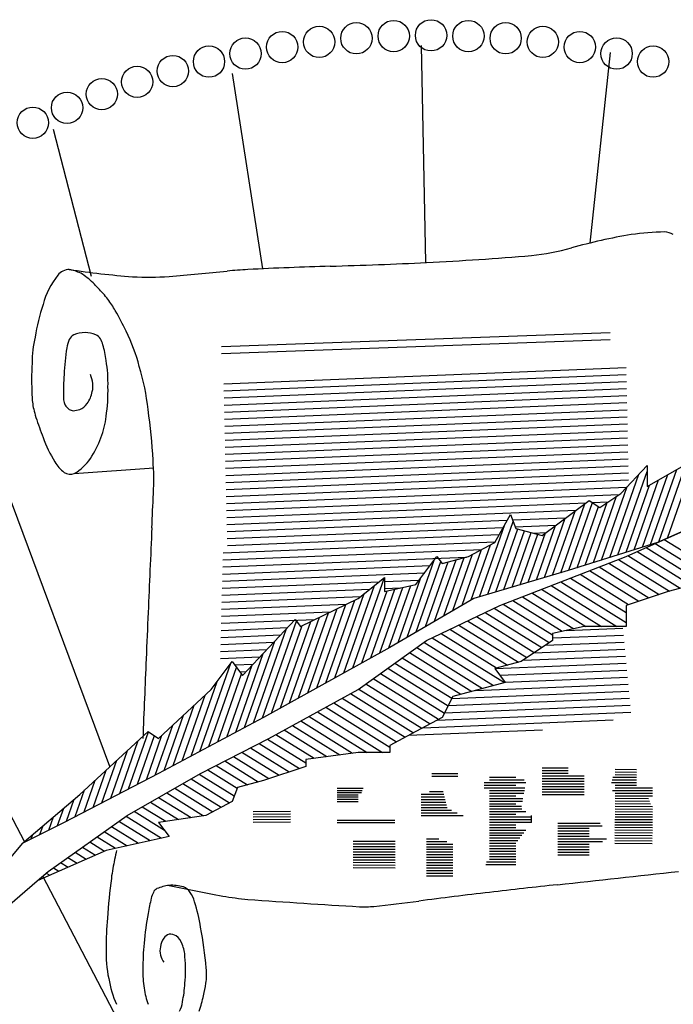
# Model space of a CAD drawing. Units: inches. Extents: x 4.9 to 20.7, y 2.4 to 12.5.
# Drawn here: x 16.8 to 17, y 3.1 to 3.5 of the extents above; entities that cross this region are included whole.
import ezdxf

# ---------------------------------------------------------------- set-up
doc = ezdxf.new("R2010")
doc.units = ezdxf.units.IN
doc.header["$MEASUREMENT"] = 0
doc.layers.add('PROPOSED', color=1, linetype='Continuous')

# ---------------------------------------------------------------- blocks, each defined once
blk = doc.blocks.new('616')
at = {"layer": 'PROPOSED', "color": 1}
for p, q in [((2334884.612835378, 1403998.38936778, 0.019416335), (2334884.614537081, 1403998.304355304, 0.019416335)), ((2334884.686929636, 1403998.386625895, 0.019416335), (2334884.678865014, 1403998.311908737, 0.019416335)), ((2334884.538741119, 1403998.37840023, 0.019416335), (2334884.550616434, 1403998.301850749, 0.019416335)), ((2334884.483677719, 1403998.298885493, 0.019416335), (2334884.468763206, 1403998.356465129, 0.019416335)), ((2334884.490845345, 1403998.106860774, 0.019416335), (2334884.409076167, 1403998.326304369, 0.019416335)), ((2334884.534568965, 1403998.271480025, 0.019416335), (2334884.686873834, 1403998.2769638, 0.019416335)), ((2334884.534624768, 1403998.268724733, 0.019416335), (2334884.686929636, 1403998.274208508, 0.019416335)), ((2334884.457461481, 1403998.077315824, 0.019416335), (2334884.355563645, 1403998.271466623, 0.019416335)), ((2334884.535437598, 1403998.256800177, 0.019416335), (2334884.693104154, 1403998.263240958, 0.019416335)), ((2334884.535500904, 1403998.254045173, 0.019416335), (2334884.69316746, 1403998.260485954, 0.019416335)), ((2334884.53556421, 1403998.25129017, 0.019416335), (2334884.693230765, 1403998.25773095, 0.019416335)), ((2334884.535627516, 1403998.248535166, 0.019416335), (2334884.693294072, 1403998.254975947, 0.019416335)), ((2334884.535690822, 1403998.245780162, 0.019416335), (2334884.693357377, 1403998.252220943, 0.019416335)), ((2334884.535754127, 1403998.243025159, 0.019416335), (2334884.693420683, 1403998.24946594, 0.019416335)), ((2334884.535817433, 1403998.240270155, 0.019416335), (2334884.693483989, 1403998.246710936, 0.019416335)), ((2334884.535880739, 1403998.237515152, 0.019416335), (2334884.693547294, 1403998.243955932, 0.019416335)), ((2334884.535944045, 1403998.234760148, 0.019416335), (2334884.693610601, 1403998.241200929, 0.019416335)), ((2334884.536007351, 1403998.232005144, 0.019416335), (2334884.693673906, 1403998.238445925, 0.019416335)), ((2334884.536070656, 1403998.22925014, 0.019416335), (2334884.693737212, 1403998.235690922, 0.019416335)), ((2334884.536133963, 1403998.226495137, 0.019416335), (2334884.693800518, 1403998.232935918, 0.019416335)), ((2334884.709311394, 1403998.196407062, 0.019416335), (2334884.721492047, 1403998.231235722, 0.019416335)), ((2334884.536197268, 1403998.223740133, 0.019416335), (2334884.693863824, 1403998.230180914, 0.019416335)), ((2334884.536260574, 1403998.22098513, 0.019416335), (2334884.69392713, 1403998.227425911, 0.019416335)), ((2334884.476891235, 1403998.221721522, 0.019416335), (2334884.508110371, 1403998.223966585, 0.019416335)), ((2334884.53632388, 1403998.218230126, 0.019416335), (2334884.693990435, 1403998.224670907, 0.019416335)), ((2334884.691045985, 1403998.213886983, 0.019416335), (2334884.70133685, 1403998.224854533, 0.019416335)), ((2334884.70133685, 1403998.216628874, 0.019416335), (2334884.715744066, 1403998.224854533, 0.019416335)), ((2334884.70133685, 1403998.224854533, 0.019416335), (2334884.70133685, 1403998.216628874, 0.019416335)), ((2334884.70593603, 1403998.194908181, 0.019416335), (2334884.716831327, 1403998.226061569, 0.019416335)), ((2334884.536387186, 1403998.215475123, 0.019416335), (2334884.694053741, 1403998.221915904, 0.019416335)), ((2334884.686698042, 1403998.188814829, 0.019416335), (2334884.698093258, 1403998.221397656, 0.019416335)), ((2334884.689900245, 1403998.189818584, 0.019416335), (2334884.70133685, 1403998.222519755, 0.019416335)), ((2334884.699506854, 1403998.192829847, 0.019416335), (2334884.709450127, 1403998.22126107, 0.019416335)), ((2334884.702709057, 1403998.193833601, 0.019416335), (2334884.71301263, 1403998.223295047, 0.019416335)), ((2334884.536450492, 1403998.212720119, 0.019416335), (2334884.694117047, 1403998.2191609, 0.019416335)), ((2334884.536513797, 1403998.209965115, 0.019416335), (2334884.693378759, 1403998.216373151, 0.019416335)), ((2334884.683495839, 1403998.187811075, 0.019416335), (2334884.69354793, 1403998.216553445, 0.019416335)), ((2334884.693102448, 1403998.190822338, 0.019416335), (2334884.702325121, 1403998.217193118, 0.019416335)), ((2334884.696304651, 1403998.191826093, 0.019416335), (2334884.705887624, 1403998.219227094, 0.019416335)), ((2334884.536577103, 1403998.207210112, 0.019416335), (2334884.690459468, 1403998.213496306, 0.019416335)), ((2334884.680293636, 1403998.18680732, 0.019416335), (2334884.689374952, 1403998.212773913, 0.019416335)), ((2334884.682813288, 1403998.208403211, 0.019416335), (2334884.691045985, 1403998.213886983, 0.019416335)), ((2334884.536640409, 1403998.204455108, 0.019416335), (2334884.677428614, 1403998.210206398, 0.019416335)), ((2334884.660173374, 1403998.197435661, 0.019416335), (2334884.678696942, 1403998.211145097, 0.019416335)), ((2334884.667505065, 1403998.182850179, 0.019416335), (2334884.676947965, 1403998.209850666, 0.019416335)), ((2334884.670687027, 1403998.183796057, 0.019416335), (2334884.679958046, 1403998.210305079, 0.019416335)), ((2334884.67388923, 1403998.184799811, 0.019416335), (2334884.682270507, 1403998.208764755, 0.019416335)), ((2334884.677091433, 1403998.185803566, 0.019416335), (2334884.685657885, 1403998.210297988, 0.019416335)), ((2334884.678696942, 1403998.211145097, 0.019416335), (2334884.682813288, 1403998.208403211, 0.019416335)), ((2334884.679951472, 1403998.210309458, 0.019416335), (2334884.686049061, 1403998.210558548, 0.019416335)), ((2334884.536703715, 1403998.201700105, 0.019416335), (2334884.673485015, 1403998.207287709, 0.019416335)), ((2334884.641649812, 1403998.194693774, 0.019416335), (2334884.647824331, 1403998.205661324, 0.019416335)), ((2334884.647824331, 1403998.205661324, 0.019416335), (2334884.649882503, 1403998.200177547, 0.019416335)), ((2334884.648629974, 1403998.203514775, 0.019416335), (2334884.669541416, 1403998.204369021, 0.019416335)), ((2334884.664324617, 1403998.181908629, 0.019416335), (2334884.673101086, 1403998.20700356, 0.019416335)), ((2334884.536767021, 1403998.198945101, 0.019416335), (2334884.646568454, 1403998.203430561, 0.019416335)), ((2334884.536830327, 1403998.196190097, 0.019416335), (2334884.64497944, 1403998.200608059, 0.019416335)), ((2334884.635700583, 1403998.173434679, 0.019416335), (2334884.645572145, 1403998.201660858, 0.019416335)), ((2334884.638881031, 1403998.174376229, 0.019416335), (2334884.64885862, 1403998.202905573, 0.019416335)), ((2334884.649649325, 1403998.200798827, 0.019416335), (2334884.665597817, 1403998.201450333, 0.019416335)), ((2334884.65796372, 1403998.180025529, 0.019416335), (2334884.665407327, 1403998.201309349, 0.019416335)), ((2334884.661144169, 1403998.180967079, 0.019416335), (2334884.669254206, 1403998.204156455, 0.019416335)), ((2334884.693104158, 1403998.189209996, 0.019416335), (2334884.723976764, 1403998.202919438, 0.019416335)), ((2334884.723976764, 1403998.202919438, 0.019416335), (2334884.705453202, 1403998.194693774, 0.019416335)), ((2334884.536893632, 1403998.193435094, 0.019416335), (2334884.643390425, 1403998.197785557, 0.019416335)), ((2334884.642061479, 1403998.175317779, 0.019416335), (2334884.650681274, 1403998.199964724, 0.019416335)), ((2334884.645241927, 1403998.176259329, 0.019416335), (2334884.653289402, 1403998.199269817, 0.019416335)), ((2334884.648422376, 1403998.177200879, 0.019416335), (2334884.655897532, 1403998.19857491, 0.019416335)), ((2334884.649882503, 1403998.200177547, 0.019416335), (2334884.660173374, 1403998.197435661, 0.019416335)), ((2334884.651602824, 1403998.178142429, 0.019416335), (2334884.65850566, 1403998.197880004, 0.019416335)), ((2334884.654783272, 1403998.179083979, 0.019416335), (2334884.661560447, 1403998.198462244, 0.019416335)), ((2334884.656803616, 1403998.198333494, 0.019416335), (2334884.661654218, 1403998.198531644, 0.019416335)), ((2334884.535184697, 1403998.190607693, 0.019416335), (2334884.641801412, 1403998.194963055, 0.019416335)), ((2334884.631358941, 1403998.189209996, 0.019416335), (2334884.641649812, 1403998.194693774, 0.019416335)), ((2334884.632407134, 1403998.172170022, 0.019416335), (2334884.63997163, 1403998.193799508, 0.019416335)), ((2334884.705453202, 1403998.194693774, 0.019416335), (2334884.670464244, 1403998.183726224, 0.019416335)), ((2334884.700971135, 1403998.192703445, 0.019416335), (2334884.722919143, 1403998.179057412, 0.019416335)), ((2334884.704537953, 1403998.194287344, 0.019416335), (2334884.727199283, 1403998.180197808, 0.019416335)), ((2334884.708104772, 1403998.195871243, 0.019416335), (2334884.73051026, 1403998.181940776, 0.019416335)), ((2334884.535044318, 1403998.185086779, 0.019416335), (2334884.630522448, 1403998.188987122, 0.019416335)), ((2334884.535114507, 1403998.187847236, 0.019416335), (2334884.636579967, 1403998.191992166, 0.019416335)), ((2334884.610777206, 1403998.178242451, 0.019416335), (2334884.619009898, 1403998.189209996, 0.019416335)), ((2334884.619009898, 1403998.189209996, 0.019416335), (2334884.621068071, 1403998.18646811, 0.019416335)), ((2334884.621068071, 1403998.18646811, 0.019416335), (2334884.631358941, 1403998.189209996, 0.019416335)), ((2334884.625244899, 1403998.167995621, 0.019416335), (2334884.632963193, 1403998.190064867, 0.019416335)), ((2334884.628826017, 1403998.170082822, 0.019416335), (2334884.636467412, 1403998.191932188, 0.019416335)), ((2334884.643707985, 1403998.170016787, 0.019416335), (2334884.693104158, 1403998.189209996, 0.019416335)), ((2334884.693837497, 1403998.189535647, 0.019416335), (2334884.714358862, 1403998.17677662, 0.019416335)), ((2334884.697404316, 1403998.191119546, 0.019416335), (2334884.718639003, 1403998.177917016, 0.019416335)), ((2334884.534974128, 1403998.182326322, 0.019416335), (2334884.616337674, 1403998.185650076, 0.019416335)), ((2334884.607339312, 1403998.157559619, 0.019416335), (2334884.61788373, 1403998.187709723, 0.019416335)), ((2334884.61092043, 1403998.15964682, 0.019416335), (2334884.620544565, 1403998.187165521, 0.019416335)), ((2334884.614501547, 1403998.16173402, 0.019416335), (2334884.623365938, 1403998.187080351, 0.019416335)), ((2334884.618082664, 1403998.16382122, 0.019416335), (2334884.626510074, 1403998.18791807, 0.019416335)), ((2334884.621663782, 1403998.165908421, 0.019416335), (2334884.629654209, 1403998.18875579, 0.019416335)), ((2334884.682589423, 1403998.185124427, 0.019416335), (2334884.702080114, 1403998.173006216, 0.019416335)), ((2334884.686352212, 1403998.186586483, 0.019416335), (2334884.706061658, 1403998.174332263, 0.019416335)), ((2334884.690115, 1403998.188048539, 0.019416335), (2334884.710078722, 1403998.175636224, 0.019416335)), ((2334884.534903938, 1403998.179565865, 0.019416335), (2334884.614202232, 1403998.182805252, 0.019416335)), ((2334884.670464244, 1403998.183726224, 0.019416335), (2334884.633417114, 1403998.172758674, 0.019416335)), ((2334884.675063847, 1403998.182200314, 0.019416335), (2334884.694117028, 1403998.170354122, 0.019416335)), ((2334884.678826635, 1403998.183662371, 0.019416335), (2334884.698098571, 1403998.171680169, 0.019416335)), ((2334884.534833748, 1403998.176805408, 0.019416335), (2334884.596343617, 1403998.179318126, 0.019416335)), ((2334884.582490881, 1403998.14357653, 0.019416335), (2334884.594465912, 1403998.177817245, 0.019416335)), ((2334884.586028866, 1403998.145540398, 0.019416335), (2334884.598423358, 1403998.180980497, 0.019416335)), ((2334884.588137292, 1403998.172758674, 0.019416335), (2334884.598428163, 1403998.180984338, 0.019416335)), ((2334884.598428163, 1403998.180984338, 0.019416335), (2334884.598428163, 1403998.17550056, 0.019416335)), ((2334884.598428163, 1403998.179403281, 0.019416335), (2334884.61206679, 1403998.179960428, 0.019416335)), ((2334884.598428163, 1403998.17550056, 0.019416335), (2334884.610777206, 1403998.178242451, 0.019416335)), ((2334884.600180802, 1403998.153395869, 0.019416335), (2334884.608709885, 1403998.177783438, 0.019416335)), ((2334884.603758195, 1403998.155472419, 0.019416335), (2334884.612545387, 1403998.180598012, 0.019416335)), ((2334884.663775481, 1403998.177814146, 0.019416335), (2334884.689546593, 1403998.161791124, 0.019416335)), ((2334884.66753827, 1403998.179276202, 0.019416335), (2334884.693104158, 1403998.163380776, 0.019416335)), ((2334884.671301058, 1403998.180738258, 0.019416335), (2334884.693104158, 1403998.167182321, 0.019416335)), ((2334884.730151288, 1403998.180984338, 0.019416335), (2334884.709569547, 1403998.17550056, 0.019416335)), ((2334884.534693368, 1403998.171284494, 0.019416335), (2334884.589072125, 1403998.173505901, 0.019416335)), ((2334884.534763558, 1403998.174044951, 0.019416335), (2334884.592707871, 1403998.176412014, 0.019416335)), ((2334884.578952897, 1403998.141612662, 0.019416335), (2334884.590508466, 1403998.174653993, 0.019416335)), ((2334884.58956685, 1403998.147504265, 0.019416335), (2334884.599436298, 1403998.175724399, 0.019416335)), ((2334884.593104834, 1403998.149468133, 0.019416335), (2334884.602527494, 1403998.176410746, 0.019416335)), ((2334884.596642818, 1403998.151432001, 0.019416335), (2334884.60561869, 1403998.177097092, 0.019416335)), ((2334884.598428163, 1403998.176645691, 0.019416335), (2334884.604748498, 1403998.176903881, 0.019416335)), ((2334884.652487116, 1403998.173427977, 0.019416335), (2334884.672633817, 1403998.160901896, 0.019416335)), ((2334884.656249905, 1403998.174890033, 0.019416335), (2334884.677317931, 1403998.161791124, 0.019416335)), ((2334884.660012693, 1403998.17635209, 0.019416335), (2334884.683432262, 1403998.161791124, 0.019416335)), ((2334884.709569547, 1403998.17550056, 0.019416335), (2334884.693104158, 1403998.170016787, 0.019416335)), ((2334884.709569547, 1403998.17550056, 0.019416335), (2334884.709569547, 1403998.17550056, 0.019416335)), ((2334884.534623179, 1403998.168524037, 0.019416335), (2334884.583519109, 1403998.170521467, 0.019416335)), ((2334884.565497378, 1403998.161791124, 0.019416335), (2334884.588137292, 1403998.172758674, 0.019416335)), ((2334884.571876929, 1403998.137684926, 0.019416335), (2334884.583328601, 1403998.170429179, 0.019416335)), ((2334884.575414913, 1403998.139648794, 0.019416335), (2334884.58676134, 1403998.172092115, 0.019416335)), ((2334884.633417114, 1403998.172758674, 0.019416335), (2334884.600486336, 1403998.153565465, 0.019416335)), ((2334884.614893552, 1403998.156307351, 0.019416335), (2334884.643707985, 1403998.170016787, 0.019416335)), ((2334884.644961539, 1403998.170503865, 0.019416335), (2334884.664289725, 1403998.158486689, 0.019416335)), ((2334884.648724328, 1403998.171965921, 0.019416335), (2334884.66812842, 1403998.159901552, 0.019416335)), ((2334884.693104158, 1403998.170016787, 0.019416335), (2334884.693104158, 1403998.161791124, 0.019416335)), ((2334884.534552989, 1403998.16576358, 0.019416335), (2334884.577302491, 1403998.167509925, 0.019416335)), ((2334884.56480096, 1403998.133757191, 0.019416335), (2334884.576463122, 1403998.167103306, 0.019416335)), ((2334884.568338945, 1403998.135721058, 0.019416335), (2334884.579895861, 1403998.168766242, 0.019416335)), ((2334884.637934438, 1403998.167269828, 0.019416335), (2334884.660078217, 1403998.153502077, 0.019416335)), ((2334884.641398175, 1403998.168917818, 0.019416335), (2334884.663030092, 1403998.155468313, 0.019416335)), ((2334884.534482799, 1403998.163003123, 0.019416335), (2334884.571085874, 1403998.164498382, 0.019416335)), ((2334884.542857465, 1403998.142597915, 0.019416335), (2334884.563439206, 1403998.164533015, 0.019416335)), ((2334884.550653234, 1403998.125913757, 0.019416335), (2334884.56393062, 1403998.163878354, 0.019416335)), ((2334884.554187008, 1403998.127865587, 0.019416335), (2334884.566164904, 1403998.162114496, 0.019416335)), ((2334884.557724992, 1403998.129829455, 0.019416335), (2334884.569597643, 1403998.163777432, 0.019416335)), ((2334884.561262976, 1403998.131793323, 0.019416335), (2334884.573030383, 1403998.165440369, 0.019416335)), ((2334884.563439206, 1403998.164533015, 0.019416335), (2334884.565497378, 1403998.161791124, 0.019416335)), ((2334884.627543227, 1403998.16232586, 0.019416335), (2334884.650899468, 1403998.147804267, 0.019416335)), ((2334884.631006964, 1403998.163973849, 0.019416335), (2334884.654174466, 1403998.149569604, 0.019416335)), ((2334884.634470701, 1403998.165621839, 0.019416335), (2334884.657126341, 1403998.15153584, 0.019416335)), ((2334884.676638763, 1403998.161791124, 0.019416335), (2334884.664289725, 1403998.159049237, 0.019416335)), ((2334884.693104158, 1403998.161791124, 0.019416335), (2334884.676638763, 1403998.161791124, 0.019416335)), ((2334884.534342419, 1403998.157482209, 0.019416335), (2334884.55771947, 1403998.158437177, 0.019416335)), ((2334884.534412609, 1403998.160242666, 0.019416335), (2334884.560410052, 1403998.161304679, 0.019416335)), ((2334884.547149016, 1403998.124046438, 0.019416335), (2334884.560042294, 1403998.160912738, 0.019416335)), ((2334884.620615752, 1403998.159029881, 0.019416335), (2334884.642339185, 1403998.145523477, 0.019416335)), ((2334884.62407949, 1403998.16067787, 0.019416335), (2334884.646619326, 1403998.146663872, 0.019416335)), ((2334884.664289725, 1403998.159049237, 0.019416335), (2334884.664289725, 1403998.156307351, 0.019416335)), ((2334884.664289725, 1403998.157275461, 0.019416335), (2334884.692134772, 1403998.15841295, 0.019416335)), ((2334884.669719708, 1403998.160254869, 0.019416335), (2334884.691877015, 1403998.16116001, 0.019416335)), ((2334884.534272229, 1403998.154721752, 0.019416335), (2334884.555028889, 1403998.155569675, 0.019416335)), ((2334884.543644797, 1403998.122179118, 0.019416335), (2334884.555496967, 1403998.156068531, 0.019416335)), ((2334884.588137292, 1403998.137114137, 0.019416335), (2334884.614893552, 1403998.156307351, 0.019416335)), ((2334884.613905693, 1403998.155598725, 0.019416335), (2334884.641187886, 1403998.138636198, 0.019416335)), ((2334884.617152016, 1403998.157381891, 0.019416335), (2334884.645468026, 1403998.139776594, 0.019416335)), ((2334884.664289725, 1403998.156307351, 0.019416335), (2334884.651940682, 1403998.148081687, 0.019416335)), ((2334884.661427688, 1403998.154400955, 0.019416335), (2334884.69239253, 1403998.155665889, 0.019416335)), ((2334884.53420204, 1403998.151961295, 0.019416335), (2334884.552338307, 1403998.152702173, 0.019416335)), ((2334884.540140579, 1403998.120311799, 0.019416335), (2334884.55095164, 1403998.151224324, 0.019416335)), ((2334884.600486336, 1403998.153565465, 0.019416335), (2334884.551090162, 1403998.126146587, 0.019416335)), ((2334884.608227842, 1403998.151525801, 0.019416335), (2334884.632627606, 1403998.136355405, 0.019416335)), ((2334884.611066768, 1403998.153562263, 0.019416335), (2334884.636907746, 1403998.137495802, 0.019416335)), ((2334884.657017285, 1403998.151463198, 0.019416335), (2334884.692650287, 1403998.152918829, 0.019416335)), ((2334884.526123706, 1403998.112842521, 0.019416335), (2334884.538192161, 1403998.147350368, 0.019416335)), ((2334884.530508427, 1403998.137114137, 0.019416335), (2334884.538741119, 1403998.148081687, 0.019416335)), ((2334884.53413185, 1403998.149200838, 0.019416335), (2334884.549647726, 1403998.149834672, 0.019416335)), ((2334884.53663636, 1403998.118444479, 0.019416335), (2334884.546406312, 1403998.146380118, 0.019416335)), ((2334884.538741119, 1403998.148081687, 0.019416335), (2334884.542857465, 1403998.142597915, 0.019416335)), ((2334884.539797273, 1403998.146674684, 0.019416335), (2334884.546957144, 1403998.14696717, 0.019416335)), ((2334884.602549991, 1403998.147452877, 0.019416335), (2334884.624805731, 1403998.133615515, 0.019416335)), ((2334884.605388917, 1403998.149489339, 0.019416335), (2334884.628347467, 1403998.135215009, 0.019416335)), ((2334884.651940682, 1403998.148081687, 0.019416335), (2334884.641649812, 1403998.145339801, 0.019416335)), ((2334884.641664053, 1403998.145320829, 0.019416335), (2334884.693165801, 1403998.147424709, 0.019416335)), ((2334884.652606881, 1403998.148525441, 0.019416335), (2334884.692908044, 1403998.150171769, 0.019416335)), ((2334884.529627924, 1403998.11470984, 0.019416335), (2334884.540486088, 1403998.14575705, 0.019416335)), ((2334884.533132142, 1403998.11657716, 0.019416335), (2334884.542431064, 1403998.143165963, 0.019416335)), ((2334884.541805648, 1403998.143999138, 0.019416335), (2334884.544266562, 1403998.144099668, 0.019416335)), ((2334884.59687214, 1403998.143379953, 0.019416335), (2334884.621903825, 1403998.127816665, 0.019416335)), ((2334884.599711066, 1403998.145416415, 0.019416335), (2334884.623354778, 1403998.13071609, 0.019416335)), ((2334884.641649812, 1403998.145339801, 0.019416335), (2334884.645766158, 1403998.139856028, 0.019416335)), ((2334884.643672428, 1403998.142645283, 0.019416335), (2334884.693423559, 1403998.144677649, 0.019416335)), ((2334884.522619487, 1403998.110975201, 0.019416335), (2334884.532853816, 1403998.140238652, 0.019416335)), ((2334884.591194289, 1403998.139307029, 0.019416335), (2334884.616379617, 1403998.123648214, 0.019416335)), ((2334884.594033215, 1403998.141343491, 0.019416335), (2334884.619672078, 1403998.125402693, 0.019416335)), ((2334884.645766158, 1403998.139856028, 0.019416335), (2334884.625184422, 1403998.134372251, 0.019416335)), ((2334884.634061678, 1403998.136737498, 0.019416335), (2334884.693939073, 1403998.139183528, 0.019416335)), ((2334884.645680803, 1403998.139969737, 0.019416335), (2334884.693681316, 1403998.141930589, 0.019416335)), ((2334884.509926686, 1403998.117920928, 0.019416335), (2334884.530508427, 1403998.137114137, 0.019416335)), ((2334884.519115269, 1403998.109107882, 0.019416335), (2334884.528136271, 1403998.134902017, 0.019416335)), ((2334884.553148335, 1403998.117920928, 0.019416335), (2334884.588137292, 1403998.137114137, 0.019416335)), ((2334884.585138447, 1403998.135469119, 0.019416335), (2334884.609794694, 1403998.120139256, 0.019416335)), ((2334884.588355363, 1403998.137270567, 0.019416335), (2334884.613087156, 1403998.121893735, 0.019416335)), ((2334884.624798723, 1403998.133601511, 0.019416335), (2334884.694196831, 1403998.136436468, 0.019416335)), ((2334884.515611051, 1403998.107240562, 0.019416335), (2334884.523905208, 1403998.130956399, 0.019416335)), ((2334884.57864171, 1403998.131905331, 0.019416335), (2334884.60320977, 1403998.116630299, 0.019416335)), ((2334884.581890079, 1403998.133687225, 0.019416335), (2334884.606502232, 1403998.118384777, 0.019416335)), ((2334884.625184422, 1403998.134372251, 0.019416335), (2334884.621068071, 1403998.126146587, 0.019416335)), ((2334884.621981175, 1403998.127971233, 0.019416335), (2334884.694712345, 1403998.130942348, 0.019416335)), ((2334884.623389949, 1403998.130786372, 0.019416335), (2334884.694454588, 1403998.133689408, 0.019416335)), ((2334884.572144974, 1403998.128341543, 0.019416335), (2334884.597725285, 1403998.11243715, 0.019416335)), ((2334884.575393342, 1403998.130123437, 0.019416335), (2334884.600486336, 1403998.114522031, 0.019416335)), ((2334884.619096137, 1403998.125095787, 0.019416335), (2334884.694970103, 1403998.128195288, 0.019416335)), ((2334884.551090162, 1403998.126146587, 0.019416335), (2334884.509926686, 1403998.104211492, 0.019416335)), ((2334884.512106833, 1403998.105373243, 0.019416335), (2334884.519674145, 1403998.127010782, 0.019416335)), ((2334884.565648239, 1403998.124777756, 0.019416335), (2334884.585962591, 1403998.112147438, 0.019416335)), ((2334884.568896607, 1403998.12655965, 0.019416335), (2334884.591610955, 1403998.11243715, 0.019416335)), ((2334884.621068071, 1403998.126146587, 0.019416335), (2334884.610777206, 1403998.120662814, 0.019416335)), ((2334884.613491589, 1403998.122109248, 0.019416335), (2334884.688108229, 1403998.125157386, 0.019416335)), ((2334884.479054081, 1403998.095985828, 0.019416335), (2334884.50581034, 1403998.120662814, 0.019416335)), ((2334884.498164794, 1403998.098117942, 0.019416335), (2334884.506004255, 1403998.120533648, 0.019416335)), ((2334884.50581034, 1403998.120662814, 0.019416335), (2334884.509926686, 1403998.117920928, 0.019416335)), ((2334884.508610985, 1403998.103529859, 0.019416335), (2334884.515443082, 1403998.123065165, 0.019416335)), ((2334884.555903134, 1403998.119432074, 0.019416335), (2334884.57085637, 1403998.110134997, 0.019416335)), ((2334884.559151502, 1403998.121213968, 0.019416335), (2334884.575891777, 1403998.110805811, 0.019416335)), ((2334884.56239987, 1403998.122995862, 0.019416335), (2334884.580927184, 1403998.111476624, 0.019416335)), ((2334884.610777206, 1403998.120662814, 0.019416335), (2334884.600486336, 1403998.115179042, 0.019416335)), ((2334884.607887038, 1403998.119122709, 0.019416335), (2334884.660360388, 1403998.121266279, 0.019416335)), ((2334884.49468273, 1403998.09631397, 0.019416335), (2334884.501954586, 1403998.117106697, 0.019416335)), ((2334884.501646858, 1403998.099921915, 0.019416335), (2334884.508316716, 1403998.118993324, 0.019416335)), ((2334884.505128921, 1403998.101725887, 0.019416335), (2334884.511212019, 1403998.119119547, 0.019416335)), ((2334884.526392075, 1403998.104211492, 0.019416335), (2334884.553148335, 1403998.117920928, 0.019416335)), ((2334884.549287065, 1403998.115942481, 0.019416335), (2334884.565074164, 1403998.106126955, 0.019416335)), ((2334884.552639026, 1403998.117659967, 0.019416335), (2334884.567555551, 1403998.108385714, 0.019416335)), ((2334884.491200666, 1403998.094509998, 0.019416335), (2334884.497745906, 1403998.113225081, 0.019416335)), ((2334884.542583144, 1403998.11250751, 0.019416335), (2334884.55711108, 1403998.103474859, 0.019416335)), ((2334884.545935105, 1403998.114224995, 0.019416335), (2334884.561092622, 1403998.104800907, 0.019416335)), ((2334884.588137292, 1403998.11243715, 0.019416335), (2334884.567555551, 1403998.109695264, 0.019416335)), ((2334884.600486336, 1403998.11243715, 0.019416335), (2334884.588137292, 1403998.11243715, 0.019416335)), ((2334884.600486336, 1403998.115179042, 0.019416335), (2334884.600486336, 1403998.11243715, 0.019416335)), ((2334884.487718603, 1403998.092706025, 0.019416335), (2334884.493537226, 1403998.109343464, 0.019416335)), ((2334884.535879222, 1403998.109072539, 0.019416335), (2334884.549002341, 1403998.100913324, 0.019416335)), ((2334884.539231183, 1403998.110790024, 0.019416335), (2334884.553129538, 1403998.102148812, 0.019416335)), ((2334884.567555551, 1403998.109695264, 0.019416335), (2334884.567555551, 1403998.106953378, 0.019416335)), ((2334884.509926686, 1403998.104211492, 0.019416335), (2334884.472879556, 1403998.085018277, 0.019416335)), ((2334884.484236538, 1403998.090902053, 0.019416335), (2334884.489328546, 1403998.105461848, 0.019416335)), ((2334884.497577643, 1403998.087760164, 0.019416335), (2334884.526392075, 1403998.104211492, 0.019416335)), ((2334884.529175301, 1403998.105637567, 0.019416335), (2334884.540702738, 1403998.098470457, 0.019416335)), ((2334884.532527261, 1403998.107355053, 0.019416335), (2334884.5447222, 1403998.099772929, 0.019416335)), ((2334884.567555551, 1403998.106953378, 0.019416335), (2334884.551090162, 1403998.1014696, 0.019416335)), ((2334884.616951723, 1403998.10421149, 0.019416335), (2334884.627242591, 1403998.10421149, 0.019416335)), ((2334884.660173376, 1403998.106321941, 0.019416335), (2334884.670464244, 1403998.106321941, 0.019416335)), ((2334884.660173376, 1403998.10528833, 0.019416335), (2334884.670464244, 1403998.10528833, 0.019416335)), ((2334884.660173376, 1403998.104254719, 0.019416335), (2334884.670464244, 1403998.104254719, 0.019416335)), ((2334884.688829761, 1403998.104778462, 0.019416335), (2334884.697220505, 1403998.104733461, 0.019416335)), ((2334884.68883288, 1403998.105812065, 0.019416335), (2334884.697220505, 1403998.10576708, 0.019416335)), ((2334884.480754475, 1403998.089098081, 0.019416335), (2334884.485119867, 1403998.101580231, 0.019416335)), ((2334884.51947649, 1403998.100263103, 0.019416335), (2334884.53444664, 1403998.090955509, 0.019416335)), ((2334884.522663877, 1403998.102082912, 0.019416335), (2334884.537739101, 1403998.092709988, 0.019416335)), ((2334884.525851264, 1403998.10390272, 0.019416335), (2334884.539545893, 1403998.095388173, 0.019416335)), ((2334884.551090162, 1403998.1014696, 0.019416335), (2334884.540799292, 1403998.098727714, 0.019416335)), ((2334884.616951723, 1403998.103177879, 0.019416335), (2334884.627242591, 1403998.103177879, 0.019416335)), ((2334884.637541777, 1403998.100608899, 0.019416335), (2334884.653837332, 1403998.100608899, 0.019416335)), ((2334884.639591638, 1403998.102676122, 0.019416335), (2334884.649882507, 1403998.102676122, 0.019416335)), ((2334884.639591638, 1403998.10164251, 0.019416335), (2334884.653220112, 1403998.10164251, 0.019416335)), ((2334884.660173376, 1403998.103221108, 0.019416335), (2334884.676638768, 1403998.103221108, 0.019416335)), ((2334884.660173376, 1403998.102187496, 0.019416335), (2334884.676638768, 1403998.102187496, 0.019416335)), ((2334884.660173376, 1403998.101153885, 0.019416335), (2334884.676638768, 1403998.101153885, 0.019416335)), ((2334884.660173376, 1403998.100120274, 0.019416335), (2334884.676638768, 1403998.100120274, 0.019416335)), ((2334884.687411017, 1403998.100651593, 0.019416335), (2334884.697220505, 1403998.100598983, 0.019416335)), ((2334884.687669296, 1403998.101683828, 0.019416335), (2334884.697220505, 1403998.101632603, 0.019416335)), ((2334884.687927575, 1403998.102716062, 0.019416335), (2334884.697220505, 1403998.102666222, 0.019416335)), ((2334884.688826643, 1403998.10374486, 0.019416335), (2334884.697220505, 1403998.103699842, 0.019416335)), ((2334884.477272411, 1403998.087294108, 0.019416335), (2334884.480911187, 1403998.097698615, 0.019416335)), ((2334884.513101716, 1403998.096623486, 0.019416335), (2334884.527567475, 1403998.087629494, 0.019416335)), ((2334884.516289103, 1403998.098443295, 0.019416335), (2334884.53115418, 1403998.089201029, 0.019416335)), ((2334884.540799292, 1403998.098727714, 0.019416335), (2334884.538741119, 1403998.093243941, 0.019416335)), ((2334884.579904594, 1403998.098411995, 0.019416335), (2334884.590076966, 1403998.098411995, 0.019416335)), ((2334884.579904594, 1403998.097550653, 0.019416335), (2334884.589753687, 1403998.097550653, 0.019416335)), ((2334884.579904594, 1403998.09668931, 0.019416335), (2334884.589430407, 1403998.09668931, 0.019416335)), ((2334884.616068651, 1403998.097062665, 0.019416335), (2334884.621484692, 1403998.097062665, 0.019416335)), ((2334884.637538058, 1403998.098541677, 0.019416335), (2334884.653449397, 1403998.098541677, 0.019416335)), ((2334884.637539918, 1403998.099575288, 0.019416335), (2334884.649882507, 1403998.099575288, 0.019416335)), ((2334884.639591638, 1403998.097508066, 0.019416335), (2334884.653255429, 1403998.097508066, 0.019416335)), ((2334884.639591638, 1403998.096474455, 0.019416335), (2334884.653061461, 1403998.096474455, 0.019416335)), ((2334884.660173376, 1403998.099086663, 0.019416335), (2334884.676638768, 1403998.099086663, 0.019416335)), ((2334884.660173376, 1403998.098053052, 0.019416335), (2334884.676638768, 1403998.098053052, 0.019416335)), ((2334884.660173376, 1403998.097019441, 0.019416335), (2334884.676638768, 1403998.097019441, 0.019416335)), ((2334884.687814752, 1403998.09754857, 0.019416335), (2334884.703457386, 1403998.097464675, 0.019416335)), ((2334884.688804816, 1403998.09650964, 0.019416335), (2334884.703454268, 1403998.096431072, 0.019416335)), ((2334884.688811053, 1403998.098576846, 0.019416335), (2334884.703460504, 1403998.098498278, 0.019416335)), ((2334884.688814171, 1403998.099610449, 0.019416335), (2334884.697220505, 1403998.099565363, 0.019416335)), ((2334884.456414167, 1403998.076792614, 0.019416335), (2334884.479054081, 1403998.095985828, 0.019416335)), ((2334884.473790347, 1403998.085490136, 0.019416335), (2334884.476789632, 1403998.094066119, 0.019416335)), ((2334884.506726942, 1403998.09298387, 0.019416335), (2334884.517690317, 1403998.086167462, 0.019416335)), ((2334884.509914329, 1403998.094803678, 0.019416335), (2334884.522628896, 1403998.086898478, 0.019416335)), ((2334884.538741119, 1403998.093243941, 0.019416335), (2334884.528450248, 1403998.087760164, 0.019416335)), ((2334884.579904594, 1403998.095827967, 0.019416335), (2334884.58813729, 1403998.095827967, 0.019416335)), ((2334884.579904594, 1403998.094966625, 0.019416335), (2334884.58813729, 1403998.094966625, 0.019416335)), ((2334884.579904594, 1403998.094105282, 0.019416335), (2334884.58813729, 1403998.094105282, 0.019416335)), ((2334884.579904594, 1403998.09324394, 0.019416335), (2334884.58813729, 1403998.09324394, 0.019416335)), ((2334884.612835378, 1403998.096029053, 0.019416335), (2334884.621743316, 1403998.096029053, 0.019416335)), ((2334884.612835378, 1403998.094995442, 0.019416335), (2334884.622001939, 1403998.094995442, 0.019416335)), ((2334884.612835378, 1403998.093961831, 0.019416335), (2334884.622260563, 1403998.093961831, 0.019416335)), ((2334884.612835378, 1403998.09292822, 0.019416335), (2334884.622519187, 1403998.09292822, 0.019416335)), ((2334884.639591638, 1403998.095440844, 0.019416335), (2334884.649882507, 1403998.095440844, 0.019416335)), ((2334884.639591638, 1403998.094407232, 0.019416335), (2334884.652673526, 1403998.094407232, 0.019416335)), ((2334884.639591638, 1403998.093373621, 0.019416335), (2334884.652479558, 1403998.093373621, 0.019416335)), ((2334884.660173376, 1403998.09598583, 0.019416335), (2334884.676638768, 1403998.09598583, 0.019416335)), ((2334884.688792344, 1403998.092375229, 0.019416335), (2334884.702720017, 1403998.092300532, 0.019416335)), ((2334884.688795462, 1403998.093408832, 0.019416335), (2334884.702331296, 1403998.093336236, 0.019416335)), ((2334884.68879858, 1403998.094442435, 0.019416335), (2334884.701942576, 1403998.09437194, 0.019416335)), ((2334884.688801698, 1403998.095476037, 0.019416335), (2334884.70345115, 1403998.095397469, 0.019416335)), ((2334884.470328444, 1403998.083743811, 0.019416335), (2334884.472736882, 1403998.090630359, 0.019416335)), ((2334884.500352168, 1403998.089344253, 0.019416335), (2334884.512216668, 1403998.081967577, 0.019416335)), ((2334884.503539555, 1403998.091164061, 0.019416335), (2334884.512751738, 1403998.085436446, 0.019416335)), ((2334884.561580716, 1403998.089214124, 0.019416335), (2334884.546964043, 1403998.089152704, 0.019416335)), ((2334884.612835378, 1403998.091894609, 0.019416335), (2334884.62277781, 1403998.091894609, 0.019416335)), ((2334884.612835378, 1403998.090860998, 0.019416335), (2334884.623036434, 1403998.090860998, 0.019416335)), ((2334884.612835378, 1403998.089827387, 0.019416335), (2334884.624645546, 1403998.089827387, 0.019416335)), ((2334884.612835378, 1403998.088793776, 0.019416335), (2334884.626973158, 1403998.088793776, 0.019416335)), ((2334884.639591638, 1403998.09234001, 0.019416335), (2334884.649882507, 1403998.09234001, 0.019416335)), ((2334884.639591638, 1403998.091306399, 0.019416335), (2334884.652091623, 1403998.091306399, 0.019416335)), ((2334884.639591638, 1403998.090272788, 0.019416335), (2334884.652284873, 1403998.090272788, 0.019416335)), ((2334884.639591638, 1403998.089239177, 0.019416335), (2334884.653836613, 1403998.089239177, 0.019416335)), ((2334884.688782989, 1403998.089274421, 0.019416335), (2334884.703432441, 1403998.089195853, 0.019416335)), ((2334884.688786107, 1403998.090308024, 0.019416335), (2334884.703435559, 1403998.090229455, 0.019416335)), ((2334884.688789225, 1403998.091341626, 0.019416335), (2334884.703438677, 1403998.091263058, 0.019416335)), ((2334884.472879556, 1403998.085018277, 0.019416335), (2334884.456414167, 1403998.076792614, 0.019416335)), ((2334884.466705037, 1403998.065825068, 0.019416335), (2334884.497577643, 1403998.087760164, 0.019416335)), ((2334884.466873683, 1403998.082017906, 0.019416335), (2334884.468684132, 1403998.0871946, 0.019416335)), ((2334884.494354548, 1403998.085470143, 0.019416335), (2334884.506570019, 1403998.077875253, 0.019416335)), ((2334884.497208032, 1403998.087497554, 0.019416335), (2334884.511075415, 1403998.078875598, 0.019416335)), ((2334884.528450248, 1403998.087760164, 0.019416335), (2334884.509926686, 1403998.085018277, 0.019416335)), ((2334884.509926686, 1403998.085018277, 0.019416335), (2334884.514043032, 1403998.079534505, 0.019416335)), ((2334884.561583159, 1403998.088180518, 0.019416335), (2334884.546966486, 1403998.088119098, 0.019416335)), ((2334884.561585602, 1403998.087146912, 0.019416335), (2334884.546968929, 1403998.087085492, 0.019416335)), ((2334884.561588045, 1403998.086113306, 0.019416335), (2334884.546971372, 1403998.086051886, 0.019416335)), ((2334884.561590488, 1403998.0850797, 0.019416335), (2334884.546973815, 1403998.085018279, 0.019416335)), ((2334884.579904594, 1403998.085879622, 0.019416335), (2334884.602544509, 1403998.085879622, 0.019416335)), ((2334884.579904594, 1403998.085018279, 0.019416335), (2334884.602544509, 1403998.085018279, 0.019416335)), ((2334884.612835378, 1403998.087760164, 0.019416335), (2334884.62930077, 1403998.087760164, 0.019416335)), ((2334884.639591638, 1403998.088205566, 0.019416335), (2334884.649882507, 1403998.088205566, 0.019416335)), ((2334884.639591638, 1403998.087171955, 0.019416335), (2334884.656057025, 1403998.087171955, 0.019416335)), ((2334884.639591638, 1403998.086138343, 0.019416335), (2334884.656057025, 1403998.086138343, 0.019416335)), ((2334884.639591638, 1403998.085104732, 0.019416335), (2334884.656057025, 1403998.085104732, 0.019416335)), ((2334884.656057025, 1403998.085018279, 0.019416335), (2334884.656057025, 1403998.087760164, 0.019416335)), ((2334884.666347893, 1403998.084745789, 0.019416335), (2334884.683017828, 1403998.084745789, 0.019416335)), ((2334884.688770516, 1403998.08514001, 0.019416335), (2334884.703419968, 1403998.085061442, 0.019416335)), ((2334884.688773634, 1403998.086173612, 0.019416335), (2334884.703423086, 1403998.086095044, 0.019416335)), ((2334884.688776752, 1403998.087207215, 0.019416335), (2334884.703426204, 1403998.087128647, 0.019416335)), ((2334884.688779871, 1403998.088240818, 0.019416335), (2334884.703429323, 1403998.08816225, 0.019416335)), ((2334884.463418921, 1403998.080292, 0.019416335), (2334884.464631382, 1403998.08375884, 0.019416335)), ((2334884.48864758, 1403998.081415322, 0.019416335), (2334884.497559226, 1403998.075874564, 0.019416335)), ((2334884.491501064, 1403998.083442733, 0.019416335), (2334884.502064622, 1403998.076874909, 0.019416335)), ((2334884.639591638, 1403998.084071121, 0.019416335), (2334884.649882507, 1403998.084071121, 0.019416335)), ((2334884.639591638, 1403998.08303751, 0.019416335), (2334884.649882507, 1403998.08303751, 0.019416335)), ((2334884.639591638, 1403998.082003899, 0.019416335), (2334884.653794307, 1403998.082003899, 0.019416335)), ((2334884.639591638, 1403998.080970288, 0.019416335), (2334884.653018436, 1403998.080970288, 0.019416335)), ((2334884.666347893, 1403998.083712178, 0.019416335), (2334884.6837937, 1403998.083712178, 0.019416335)), ((2334884.666347893, 1403998.082678567, 0.019416335), (2334884.67869694, 1403998.082678567, 0.019416335)), ((2334884.666347893, 1403998.081644956, 0.019416335), (2334884.67869694, 1403998.081644956, 0.019416335)), ((2334884.688758044, 1403998.081005599, 0.019416335), (2334884.703407495, 1403998.08092703, 0.019416335)), ((2334884.688761162, 1403998.082039201, 0.019416335), (2334884.703410613, 1403998.081960633, 0.019416335)), ((2334884.68876428, 1403998.083072804, 0.019416335), (2334884.703413731, 1403998.082994236, 0.019416335)), ((2334884.688767398, 1403998.084106407, 0.019416335), (2334884.70341685, 1403998.084027839, 0.019416335)), ((2334884.45996416, 1403998.078566094, 0.019416335), (2334884.460578632, 1403998.080323081, 0.019416335)), ((2334884.482940612, 1403998.077360502, 0.019416335), (2334884.488713805, 1403998.073771056, 0.019416335)), ((2334884.485794096, 1403998.079387912, 0.019416335), (2334884.493053829, 1403998.07487422, 0.019416335)), ((2334884.514043032, 1403998.079534505, 0.019416335), (2334884.489344945, 1403998.074050727, 0.019416335)), ((2334884.586169059, 1403998.077630637, 0.019416335), (2334884.602663559, 1403998.077585313, 0.019416335)), ((2334884.61489355, 1403998.078587346, 0.019416335), (2334884.61979563, 1403998.078587346, 0.019416335)), ((2334884.61489355, 1403998.077553735, 0.019416335), (2334884.622899118, 1403998.077553735, 0.019416335)), ((2334884.639591638, 1403998.079936677, 0.019416335), (2334884.652242565, 1403998.079936677, 0.019416335)), ((2334884.639591638, 1403998.078903066, 0.019416335), (2334884.651466694, 1403998.078903066, 0.019416335)), ((2334884.639591638, 1403998.077869454, 0.019416335), (2334884.650690823, 1403998.077869454, 0.019416335)), ((2334884.666347893, 1403998.080611344, 0.019416335), (2334884.67869694, 1403998.080611344, 0.019416335)), ((2334884.666347893, 1403998.079577733, 0.019416335), (2334884.67869694, 1403998.079577733, 0.019416335)), ((2334884.666347893, 1403998.078544122, 0.019416335), (2334884.685442793, 1403998.078544122, 0.019416335)), ((2334884.666347893, 1403998.077510511, 0.019416335), (2334884.683891051, 1403998.077510511, 0.019416335)), ((2334884.688748689, 1403998.07790479, 0.019416335), (2334884.703398141, 1403998.077826222, 0.019416335)), ((2334884.688751807, 1403998.078938393, 0.019416335), (2334884.703401259, 1403998.078859825, 0.019416335)), ((2334884.688754926, 1403998.079971996, 0.019416335), (2334884.703404377, 1403998.079893428, 0.019416335)), ((2334884.456414167, 1403998.076792614, 0.019416335), (2334884.433774253, 1403998.049373741, 0.019416335)), ((2334884.456414167, 1403998.076792614, 0.019416335), (2334884.456414167, 1403998.076792614, 0.019416335)), ((2334884.456509398, 1403998.076840189, 0.019416335), (2334884.456525882, 1403998.076887321, 0.019416335)), ((2334884.489344945, 1403998.074050727, 0.019416335), (2334884.462333877, 1403998.06208156, 0.019416335)), ((2334884.477233644, 1403998.073305681, 0.019416335), (2334884.481573843, 1403998.07060719, 0.019416335)), ((2334884.480087128, 1403998.075333091, 0.019416335), (2334884.485143824, 1403998.072189123, 0.019416335)), ((2334884.586162669, 1403998.073496202, 0.019416335), (2334884.602657169, 1403998.073450878, 0.019416335)), ((2334884.586164266, 1403998.074529811, 0.019416335), (2334884.602658766, 1403998.074484487, 0.019416335)), ((2334884.586165864, 1403998.07556342, 0.019416335), (2334884.602660364, 1403998.075518096, 0.019416335)), ((2334884.586167461, 1403998.076597029, 0.019416335), (2334884.602661961, 1403998.076551704, 0.019416335)), ((2334884.61489355, 1403998.076520124, 0.019416335), (2334884.625184419, 1403998.076520124, 0.019416335)), ((2334884.61489355, 1403998.075486513, 0.019416335), (2334884.625184419, 1403998.075486513, 0.019416335)), ((2334884.61489355, 1403998.074452901, 0.019416335), (2334884.625184419, 1403998.074452901, 0.019416335)), ((2334884.61489355, 1403998.07341929, 0.019416335), (2334884.625184419, 1403998.07341929, 0.019416335)), ((2334884.639591638, 1403998.076835843, 0.019416335), (2334884.649882507, 1403998.076835843, 0.019416335)), ((2334884.639591638, 1403998.075802232, 0.019416335), (2334884.649882507, 1403998.075802232, 0.019416335)), ((2334884.639591638, 1403998.074768621, 0.019416335), (2334884.649882507, 1403998.074768621, 0.019416335)), ((2334884.639591638, 1403998.07373501, 0.019416335), (2334884.649882507, 1403998.07373501, 0.019416335)), ((2334884.666347893, 1403998.0764769, 0.019416335), (2334884.67869694, 1403998.0764769, 0.019416335)), ((2334884.666347893, 1403998.075443289, 0.019416335), (2334884.67869694, 1403998.075443289, 0.019416335)), ((2334884.666347893, 1403998.074409678, 0.019416335), (2334884.67869694, 1403998.074409678, 0.019416335)), ((2334884.666347893, 1403998.073376067, 0.019416335), (2334884.67869694, 1403998.073376067, 0.019416335)), ((2334884.688745571, 1403998.076871188, 0.019416335), (2334884.703395023, 1403998.076792619, 0.019416335)), ((2334884.471526676, 1403998.06925086, 0.019416335), (2334884.474433881, 1403998.067443324, 0.019416335)), ((2334884.47438016, 1403998.07127827, 0.019416335), (2334884.478003862, 1403998.069025257, 0.019416335)), ((2334884.586156278, 1403998.069361766, 0.019416335), (2334884.602650778, 1403998.069316442, 0.019416335)), ((2334884.586157876, 1403998.070395375, 0.019416335), (2334884.602652376, 1403998.070350051, 0.019416335)), ((2334884.586159473, 1403998.071428984, 0.019416335), (2334884.602653973, 1403998.07138366, 0.019416335)), ((2334884.586161071, 1403998.072462593, 0.019416335), (2334884.602655571, 1403998.072417269, 0.019416335)), ((2334884.61489355, 1403998.072385679, 0.019416335), (2334884.625184419, 1403998.072385679, 0.019416335)), ((2334884.61489355, 1403998.071352068, 0.019416335), (2334884.625184419, 1403998.071352068, 0.019416335)), ((2334884.61489355, 1403998.070318457, 0.019416335), (2334884.625184419, 1403998.070318457, 0.019416335)), ((2334884.61489355, 1403998.069284846, 0.019416335), (2334884.625184419, 1403998.069284846, 0.019416335)), ((2334884.638478142, 1403998.069600565, 0.019416335), (2334884.649882507, 1403998.069600565, 0.019416335)), ((2334884.639591638, 1403998.072701399, 0.019416335), (2334884.649882507, 1403998.072701399, 0.019416335)), ((2334884.639591638, 1403998.071667788, 0.019416335), (2334884.649882507, 1403998.071667788, 0.019416335)), ((2334884.639591638, 1403998.070634176, 0.019416335), (2334884.649882507, 1403998.070634176, 0.019416335)), ((2334884.666347893, 1403998.072342455, 0.019416335), (2334884.67869694, 1403998.072342455, 0.019416335)), ((2334884.462333877, 1403998.06208156, 0.019416335), (2334884.466705037, 1403998.065825068, 0.019416335)), ((2334884.468673192, 1403998.067223449, 0.019416335), (2334884.4708639, 1403998.065861391, 0.019416335)), ((2334884.586153083, 1403998.067294548, 0.019416335), (2334884.602647583, 1403998.067249224, 0.019416335)), ((2334884.586154681, 1403998.068328157, 0.019416335), (2334884.602649181, 1403998.068282833, 0.019416335)), ((2334884.61489355, 1403998.068251235, 0.019416335), (2334884.625184419, 1403998.068251235, 0.019416335)), ((2334884.61489355, 1403998.067217624, 0.019416335), (2334884.625184419, 1403998.067217624, 0.019416335)), ((2334884.61489355, 1403998.066184012, 0.019416335), (2334884.625184419, 1403998.066184012, 0.019416335)), ((2334884.638219518, 1403998.068566954, 0.019416335), (2334884.649882507, 1403998.068566954, 0.019416335)), ((2334884.437890605, 1403998.041148082, 0.019416335), (2334884.462333877, 1403998.06208156, 0.019416335)), ((2334884.463335278, 1403998.062939171, 0.019416335), (2334884.463723938, 1403998.062697525, 0.019416335)), ((2334884.532566596, 1403997.934214472, 0.019416335), (2334884.464488539, 1403998.063926836, 0.019416335)), ((2334884.465907098, 1403998.065141705, 0.019416335), (2334884.467293919, 1403998.064279458, 0.019416335)), ((2334884.61489355, 1403998.065150401, 0.019416335), (2334884.625184419, 1403998.065150401, 0.019416335)), ((2334884.61489355, 1403998.06411679, 0.019416335), (2334884.625184419, 1403998.06411679, 0.019416335))]:
    blk.add_line(p, q, dxfattribs=at)
for centre in [(2334884.587438641, 1403998.392235787, 0.019416335), (2334884.602050162, 1403998.393097474, 0.019416335), (2334884.616684247, 1403998.39338485, 0.019416335), (2334884.631318333, 1403998.393097474, 0.019416335), (2334884.645929854, 1403998.392235787, 0.019416335), (2334884.558373343, 1403998.388795683, 0.019416335), (2334884.572872214, 1403998.39080112, 0.019416335), (2334884.660496281, 1403998.39080112, 0.019416335), (2334884.674995152, 1403998.388795683, 0.019416335), (2334884.543964383, 1403998.386222569, 0.019416335), (2334884.689404112, 1403998.386222569, 0.019416335), (2334884.529667551, 1403998.383085746, 0.019416335), (2334884.703700944, 1403998.383085746, 0.019416335), (2334884.515504893, 1403998.37939005, 0.019416335), (2334884.501498246, 1403998.37514118, 0.019416335), (2334884.487669208, 1403998.370345687, 0.019416335), (2334884.474039101, 1403998.365010967, 0.019416335), (2334884.460628943, 1403998.359145243, 0.019416335)]:
    blk.add_circle(centre, 0.006128565629361259, dxfattribs=at)
for centre, radius, start, end in [((2334884.710381732, 1403998.202485497, 0.019416335), 0.1138729619944663, 91.09402668821377, 97.68070504097797), ((2334884.7076375, 1403998.308045657, 0.019416335), 0.008311613912084402, 61.30952687874228, 86.06742406454518), ((2334884.734070736, 1403998.087327562, 0.019416335), 0.2313051793908966, 99.68390190444315, 105.6363561254757), ((2334884.64495875, 1403998.408774617, 0.019416335), 0.1022674477363983, 276.2301279795553, 285.1736839966928), ((2334884.532750808, 1403999.898453581, 0.019416335), 1.596199304625005, 272.9498273634216, 273.6885402162171), ((2334884.524994256, 1403999.912247401, 0.019416335), 1.610478131443686, 273.9323524941306, 274.6679661913054), ((2334884.475007507, 1403998.295721974, 0.019416335), 0.005905817479623905, 90.67696759228406, 140.8390395725815), ((2334884.472392445, 1403998.286536887, 0.019416335), 0.01530364169114889, 62.809548060214, 80.42614206187176), ((2334884.530061094, 1403998.672808716, 0.019416335), 0.3752521421074425, 261.5528619150991, 265.3636860107661), ((2334884.361381587, 1404000.065496642, 0.019416335), 1.773194989140277, 274.9389369438031, 275.6775486389236), ((2334884.558183713, 1403998.077230328, 0.019416335), 0.2247889645494013, 93.38382500412271, 95.45779709265102), ((2334884.627971978, 1403996.637023749, 0.019416335), 1.66667441396805, 91.746288018988, 92.85643629842882), ((2334884.508870414, 1404000.578268331, 0.019416335), 2.276369442716744, 271.7196513046897, 272.669547696604), ((2334884.496483375, 1403998.279175085, 0.019416335), 0.03301516258809795, 142.1094708077974, 164.6441344947268), ((2334884.467002184, 1403998.279035481, 0.019416335), 0.02447735653722534, 45.22638069498561, 59.60844953230831), ((2334884.506013561, 1403998.422450044, 0.019416335), 0.1238251618598435, 267.0908873735576, 273.71796688578), ((2334884.394026278, 1403998.207350365, 0.019416335), 0.126770581498735, 42.03490119346944, 44.63118775047449), ((2334884.463799476, 1403998.270265992, 0.019416335), 0.03282019639160657, 36.86200277423131, 42.01602867445403), ((2334884.459333234, 1403998.266669068, 0.019416335), 0.03855182817898999, 29.30095740465577, 37.15713900212276), ((2334884.549939337, 1403998.260003569, 0.019416335), 0.08974418183583562, 161.8778521161138, 170.2750775264291), ((2334884.396489972, 1403998.229997029, 0.019416335), 0.1113089198211209, 25.24565204047455, 29.93150922948965), ((2334884.513914706, 1403998.264055434, 0.019416335), 0.05359361717897104, 168.0384539016688, 179.0049968255307), ((2334884.483695227, 1403998.269813454, 0.019416335), 0.009798482408925927, 153.3496806930686, 173.7229999886335), ((2334884.478257056, 1403998.272764389, 0.019416335), 0.003619862832860566, 116.6008559450815, 156.4879088054786), ((2334884.481746928, 1403998.262930782, 0.019416335), 0.01403397413586591, 92.59203675880039, 111.3564881159651), ((2334884.480284472, 1403998.262143217, 0.019416335), 0.01483030065154445, 69.93459573433438, 86.80026241558187), ((2334884.483632105, 1403998.272374083, 0.019416335), 0.004088272496352, 30.62740648219687, 64.80261645776801), ((2334884.480917797, 1403998.270529692, 0.019416335), 0.007366394615107036, 12.65401586641639, 32.2165232518121), ((2334884.433572315, 1403998.245741658, 0.019416335), 0.07107076681938561, 14.57928088771246, 26.51532929285328), ((2334884.559431913, 1403998.256781061, 0.019416335), 0.08663217746954127, 170.6305477592137, 177.5402709606492), ((2334884.445041497, 1403998.260272733, 0.019416335), 0.04466991050491998, 7.344162674758094, 15.41103860013536), ((2334884.436071069, 1403998.256955129, 0.019416335), 0.05403337427583308, 358.6323286056959, 9.617896372353243), ((2334884.583429944, 1403998.258370127, 0.019416335), 0.1232784316845211, 176.9236352711535, 182.7783065036381), ((2334884.413061464, 1403998.236534389, 0.019416335), 0.09331411541675491, 6.309565458539095, 16.88109707589138), ((2334884.589285338, 1403998.252647451, 0.019416335), 0.116670279201278, 176.1412204873487, 180.5508460602294), ((2334884.474003904, 1403998.256237175, 0.019416335), 0.01010885225098126, 3.951639421591485, 24.9356626870099), ((2334884.476974504, 1403998.255744324, 0.019416335), 0.007212975058605306, 344.3072586680862, 9.492047834209693), ((2334884.421696827, 1403998.254213241, 0.019416335), 0.06840763960990424, 351.4540961004096, 1.216413145282169), ((2334884.484221064, 1403998.252567714, 0.019416335), 0.02392527085211622, 180.4145139094348, 193.6895483814625), ((2334884.478506045, 1403998.251276508, 0.019416335), 0.00589087064923638, 177.5746905936835, 197.2306460498424), ((2334884.472844988, 1403998.25578063, 0.019416335), 0.01125053757503097, 323.7468137501494, 349.8260711882245), ((2334884.484767919, 1403998.251655261, 0.019416335), 0.02426193025223572, 191.289626368621, 199.1155019329709), ((2334884.476292137, 1403998.250301659, 0.019416335), 0.00349840310079621, 192.7172605030252, 218.0857882333092), ((2334884.478511837, 1403998.251882613, 0.019416335), 0.006221952024799555, 216.9360009943585, 234.9399111704435), ((2334884.476695466, 1403998.249689972, 0.019416335), 0.003391401009546409, 238.7822272798918, 265.7538339682398), ((2334884.476009408, 1403998.255973537, 0.019416335), 0.009675438359179058, 272.5765644379335, 288.3415356904849), ((2334884.476331627, 1403998.253046592, 0.019416335), 0.006823582357378007, 293.5142549775488, 324.946967994819), ((2334884.290683967, 1403998.215864148, 0.019416335), 0.2173378526998967, 2.933341563900329, 8.180509083175567), ((2334884.61162646, 1403998.292494595, 0.019416335), 0.1575270618637778, 198.0405183170881, 201.085682078383), ((2334884.460093004, 1403998.246823242, 0.019416335), 0.0293833194623736, 337.7575457247003, 354.5798644736024), ((2334884.513153319, 1403998.25335632, 0.019416335), 0.0515783438348847, 199.8740384483504, 211.6830205547296), ((2334884.454624674, 1403998.24720544, 0.019416335), 0.03463197187386029, 325.5135476789653, 340.5979394645613), ((2334884.467578541, 1403998.237968184, 0.019416335), 0.01872645989592822, 299.8216186896594, 326.3680545131685), ((2334884.482185778, 1403998.233870209, 0.019416335), 0.01499486684147293, 210.4706060586128, 231.6380514725401), ((2334884.41416382, 1403998.219496859, 0.019416335), 0.09387246799699002, 356.5739276931182, 4.576050595888399), ((2334884.47528695, 1403998.226035737, 0.019416335), 0.004602845289023915, 238.4647517743516, 290.3981565784707), ((2334880.449573189, 1403998.384219398, 0.019416335), 4.061868298040351, 357.407209802283, 357.5966254074034), ((2334909.355824448, 1403997.081342914, 0.019416335), 24.87373010679451, 177.4212553262305, 177.4977978241626), ((2334890.825778134, 1403997.887776996, 0.019416335), 6.32614511327862, 177.4677683615989, 177.6325287799601), ((2334903.102493898, 1403997.369655085, 0.019416335), 18.61378778638292, 177.6000604478723, 177.6961148023781), ((2334884.661437814, 1403998.035969042, 0.019416335), 0.1722391504681449, 167.2264836986584, 169.6479950960073), ((2334884.539791766, 1403998.057490595, 0.019416335), 0.04871075458032247, 168.8387421807861, 173.4072154021245), ((2334883.118420919, 1404012.299505719, 0.019416335), 14.32279774321555, 276.204035947491, 276.3948394821259), ((2334884.728161378, 1403998.031515706, 0.019416335), 0.2388534611128201, 172.4054270387327, 176.1692598202463), ((2334884.510559098, 1403998.056414953, 0.019416335), 0.002939756855503558, 116.5975868086655, 156.239908844971), ((2334884.516959231, 1403998.040027653, 0.019416335), 0.02052189289185644, 98.1694895203345, 112.0864142098576), ((2334884.514934706, 1403998.042906521, 0.019416335), 0.01745755681622746, 74.39969637964766, 92.92775250920802), ((2334884.645057379, 1403998.656327027, 0.019416335), 0.6102161560646143, 257.601982239635, 259.6130337926496), ((2334884.517481525, 1403998.054330651, 0.019416335), 0.005802511616674388, 34.28669380478394, 68.27350179639471), ((2334885.158724985, 1403993.548214198, 0.019416335), 4.539168907470854, 96.22819804958193, 96.56714409769312), ((2334884.566406259, 1403998.039739136, 0.019416335), 0.06135707743490662, 165.3305321807784, 170.9657321314822), ((2334884.517277306, 1403998.052974245, 0.019416335), 0.01048415432012235, 153.8222657266714, 167.3100464077111), ((2334884.512775567, 1403998.050919421, 0.019416335), 0.01161358072568408, 14.94256026164275, 35.11274290473828), ((2334884.456011788, 1403998.032368048, 0.019416335), 0.07131717569989862, 9.297388535814855, 17.58464015662651), ((2334884.556650782, 1403998.18689683, 0.019416335), 0.1325597726151798, 260.6165978645275, 264.9211192312654), ((2334884.750837227, 1404000.841717267, 0.019416335), 2.794457185035709, 265.7740838884303, 266.673877867941), ((2334884.466310613, 1403999.204417299, 0.019416335), 1.159389257070454, 276.3386042264046, 277.2113399318879), ((2334884.978986822, 1403995.173688798, 0.019416335), 2.903812920944891, 96.71202337462555, 97.26353260999176), ((2334884.590303741, 1403998.09762043, 0.019416335), 0.04568097754198969, 267.9944873775706, 275.0336301019909), ((2334884.624500704, 1403998.035895313, 0.019416335), 0.1351559555652423, 175.0857877165387, 180.0979300993913), ((2334884.623005691, 1403998.027960861, 0.019416335), 0.1191354754315282, 169.6456436319108, 175.3290331593334), ((2334884.384844676, 1403998.016414162, 0.019416335), 0.1441894105751569, 4.585092710819485, 10.98509129659797), ((2334884.517440592, 1403998.035479323, 0.019416335), 0.006870888643307753, 143.2085860334024, 173.5839722009551), ((2334884.515380637, 1403998.037133597, 0.019416335), 0.004231462841662769, 108.4277909251223, 144.4417033893756), ((2334884.514606188, 1403998.037109142, 0.019416335), 0.004078011680373412, 57.34596282806527, 97.93767059048147), ((2334884.512532787, 1403998.035012445, 0.019416335), 0.006989104158595747, 18.93430574283416, 52.30281924485738), ((2334884.535756418, 1403998.033750353, 0.019416335), 0.04645092035359653, 177.6385317436446, 192.389628643472), ((2334884.592715919, 1403998.028093254, 0.019416335), 0.08896615938350756, 173.8253057552047, 180.4215834235866), ((2334884.516838772, 1403998.034791045, 0.019416335), 0.006394033936896926, 166.8368554736313, 196.2650797184863), ((2334884.506654135, 1403998.031952308, 0.019416335), 0.01357855524017245, 1.436281323573934, 23.10282911165843), ((2334884.516799241, 1403998.034075504, 0.019416335), 0.00619266353728803, 189.99967693837, 218.9738479114706), ((2334884.465721453, 1403998.027181058, 0.019416335), 0.05474612675225179, 354.5220721076159, 5.357461962999192), ((2334884.539755034, 1403998.026258391, 0.019416335), 0.03602220738067673, 178.1223882222358, 189.9764992146364), ((2334884.508936278, 1403998.02534799, 0.019416335), 0.01980677445215357, 350.1359366712286, 7.521328830821206), ((2334884.527116705, 1403998.029515879, 0.019416335), 0.03717399106023596, 188.8699926505315, 205.1297709133156), ((2334884.531871898, 1403998.023412728, 0.019416335), 0.02780243540463164, 187.0139372485144, 200.3832298312921), ((2334884.470841835, 1403998.024616808, 0.019416335), 0.0494474246168313, 348.3643033692082, 356.9140610323835), ((2334884.490309601, 1403998.026543248, 0.019416335), 0.03841565034396157, 345.7678297468103, 353.1401935832932), ((2334884.467195172, 1403998.030798022, 0.019416335), 0.06188631080215446, 341.4466100737471, 347.2109112173123), ((2334884.5057973, 1403998.016750487, 0.019416335), 0.01363947341241935, 335.0051955820147, 351.1150022839612)]:
    blk.add_arc(centre, radius, start, end, dxfattribs=at)

msp = doc.modelspace()

# ---------------------------------------------------------------- block references
msp.add_blockref('616', (-2334867.68375105, -1403994.87542477))

doc.saveas('drawing.dxf')
